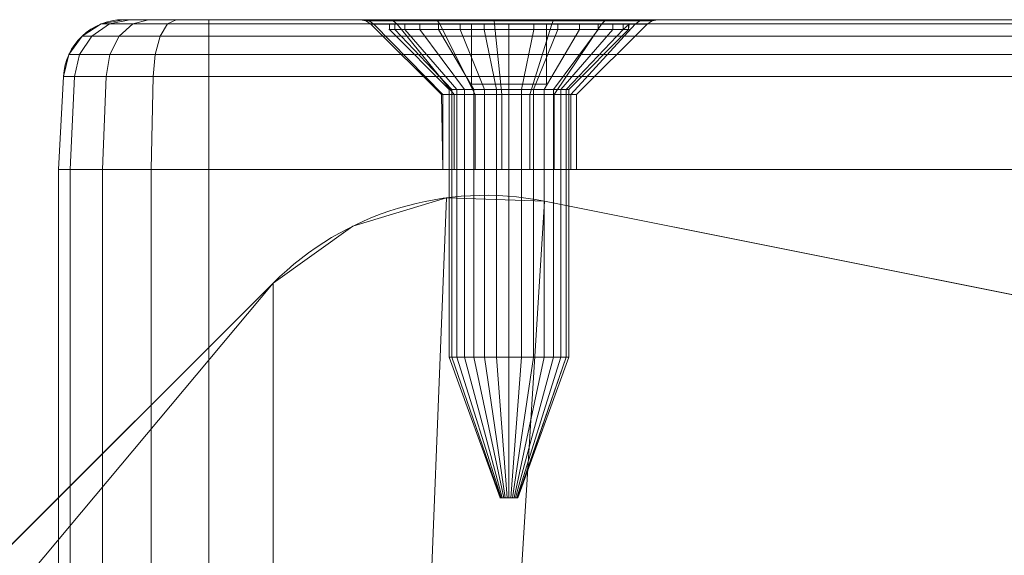
# Model space of a CAD drawing. Units: millimetres. Extents: x -266 to 119, y -628 to 1382.
# Drawn here: x -137 to -104, y 1365 to 1382 of the extents above; entities that cross this region are included whole.
import ezdxf

# ---------------------------------------------------------------- set-up
doc = ezdxf.new("R2010")
doc.units = ezdxf.units.MM
doc.layers.add('1', color=7, linetype='Continuous', true_color=0xffffff)

# ---------------------------------------------------------------- blocks, each defined once
blk = doc.blocks.new('UG_SURFACE_027')
at = {"layer": '1', "color": 40, "linetype": 'Continuous', "lineweight": 18}
for points in [[(-135.55, -622.565, 446.913), (-135.55, 1377.435, 446.913), (-135.931, 1377.435, 444.999), (-135.931, -622.565, 444.999)], [(-135.931, -622.565, 444.999), (-135.931, 1377.435, 444.999), (-135.931, 1377.435, 424.999), (-135.931, -622.565, 424.999)], [(-135.931, -622.565, 424.999), (-135.931, 1377.435, 424.999), (-135.55, 1377.435, 423.086), (-135.55, -622.565, 423.086)], [(-135.931, 1377.435, 424.999), (-130.931, 1377.435, 419.999), (-132.844, 1377.435, 420.38), (-134.466, 1377.435, 421.464)], [(-135.931, 1377.435, 444.999), (-135.55, 1377.435, 446.913), (-134.466, 1377.435, 448.535)], [(-134.466, 1377.435, 421.464), (-135.55, 1377.435, 423.086), (-135.931, 1377.435, 424.999)], [(-135.931, 1377.435, 424.999), (-135.931, 1377.435, 444.999), (-130.931, 1377.435, 449.999), (-130.931, 1377.435, 419.999)], [(-134.466, 1377.435, 448.535), (-132.844, 1377.435, 449.619), (-130.931, 1377.435, 449.999), (-135.931, 1377.435, 444.999)], [(-134.466, -622.565, 448.535), (-134.466, 1377.435, 448.535), (-135.55, 1377.435, 446.913), (-135.55, -622.565, 446.913)], [(-135.55, -622.565, 423.086), (-135.55, 1377.435, 423.086), (-134.466, 1377.435, 421.464), (-134.466, -622.565, 421.464)], [(-132.844, -622.565, 449.619), (-132.844, 1377.435, 449.619), (-134.466, 1377.435, 448.535), (-134.466, -622.565, 448.535)], [(-134.466, -622.565, 421.464), (-134.466, 1377.435, 421.464), (-132.844, 1377.435, 420.38), (-132.844, -622.565, 420.38)], [(-130.931, -622.565, 449.999), (-130.931, 1377.435, 449.999), (-132.844, 1377.435, 449.619), (-132.844, -622.565, 449.619)], [(-132.844, -622.565, 420.38), (-132.844, 1377.435, 420.38), (-130.931, 1377.435, 419.999), (-130.931, -622.565, 419.999)], [(-130.931, -622.565, 419.999), (-130.931, 1377.435, 419.999), (-80.931, 1377.435, 419.999), (-80.931, -622.565, 419.999)], [(-130.931, 1377.435, 449.999), (-80.931, 1377.435, 449.999), (-80.931, 1377.435, 419.999), (-130.931, 1377.435, 419.999)], [(-80.931, -622.565, 449.999), (-80.931, 1377.435, 449.999), (-130.931, 1377.435, 449.999), (-130.931, -622.565, 449.999)]]:
    blk.add_3dface(points, dxfattribs=at)
blk = doc.blocks.new('UG_SURFACE_039')
at = {"layer": '1', "color": 251, "linetype": 'Continuous', "lineweight": 18}
for points in [[(-128.784, 1231.219, 6), (-119.752, 1376.385, 6), (-123.012, 1376.495, 6)], [(-123.012, 1376.495, 6), (-126.133, 1375.55, 6), (-128.784, 1373.651, 6), (-128.784, 1231.219, 6)], [(-128.784, 1231.219), (-128.784, 1373.651), (-126.133, 1375.55), (-123.012, 1376.495)], [(-123.012, 1376.495), (-119.752, 1376.385), (-128.784, 1231.219)], [(-128.784, 1231.219, 6), (-8.039, 1354.043, 6), (-119.752, 1376.385, 6)], [(-119.752, 1376.385), (-8.039, 1354.043), (-128.784, 1231.219)], [(-126.133, 1375.55), (-126.133, 1375.55, 6), (-123.012, 1376.495, 6), (-123.012, 1376.495)], [(-123.012, 1376.495), (-123.012, 1376.495, 6), (-119.752, 1376.385, 6), (-119.752, 1376.385)], [(-8.039, 1354.043, 6), (-8.039, 1354.043), (-119.752, 1376.385), (-119.752, 1376.385, 6)], [(-128.784, 1373.651), (-128.784, 1373.651, 6), (-126.133, 1375.55, 6), (-126.133, 1375.55)], [(-128.784, 1231.219, 6), (-128.784, 1373.651, 6), (-150, 1348.293, 6), (-150, 1256.577, 6)], [(-128.784, 1373.651, 6), (-147.071, 1355.364, 6), (-149.239, 1352.12, 6), (-150, 1348.293, 6)], [(-128.784, 1373.651, 6), (-128.784, 1373.651), (-147.071, 1355.364), (-147.071, 1355.364, 6)], [(-147.071, 1355.364), (-128.784, 1373.651), (-128.784, 1231.219)]]:
    blk.add_3dface(points, dxfattribs=at)
blk = doc.blocks.new('UG_SURFACE_058')
at = {"layer": '1', "color": 1, "linetype": 'Continuous', "lineweight": 18}
for points in [[(-134.827, 1381.886, 423.386), (-135.148, 1381.886, 424.999), (-134.512, 1382.293, 424.999), (-134.239, 1382.293, 423.629)], [(-134.512, 1382.293, 444.999), (-134.512, 1382.293, 424.999), (-135.148, 1381.886, 424.999), (-135.148, 1381.886, 444.999)], [(-135.148, 1381.886, 444.999), (-134.827, 1381.886, 446.613), (-134.239, 1382.293, 446.37), (-134.512, 1382.293, 444.999)], [(-133.913, 1381.886, 422.018), (-134.827, 1381.886, 423.386), (-134.239, 1382.293, 423.629), (-133.463, 1382.293, 422.467)], [(-134.827, 1381.886, 446.613), (-133.913, 1381.886, 447.981), (-133.463, 1382.293, 447.532), (-134.239, 1382.293, 446.37)], [(-134.239, 1382.293, 423.629), (-134.512, 1382.293, 424.999), (-133.771, 1382.435, 424.999), (-133.555, 1382.435, 423.913)], [(-133.771, 1382.435, 444.999), (-133.771, 1382.435, 424.999), (-134.512, 1382.293, 424.999), (-134.512, 1382.293, 444.999)], [(-134.512, 1382.293, 444.999), (-134.239, 1382.293, 446.37), (-133.555, 1382.435, 446.086), (-133.771, 1382.435, 444.999)], [(-133.463, 1382.293, 422.467), (-134.239, 1382.293, 423.629), (-133.555, 1382.435, 423.913), (-132.939, 1382.435, 422.991)], [(-134.239, 1382.293, 446.37), (-133.463, 1382.293, 447.532), (-132.939, 1382.435, 447.008), (-133.555, 1382.435, 446.086)], [(-132.545, 1381.886, 421.104), (-133.913, 1381.886, 422.018), (-133.463, 1382.293, 422.467), (-132.301, 1382.293, 421.691)], [(-133.913, 1381.886, 447.981), (-132.545, 1381.886, 448.895), (-132.301, 1382.293, 448.308), (-133.463, 1382.293, 447.532)], [(-133.771, 1382.435, 424.999), (-133.771, 1382.435, 444.999), (-125.78, 1382.435, 436.03), (-125.888, 1382.435, 434.999)], [(-125.888, 1382.435, 434.999), (-125.78, 1382.435, 433.969), (-133.771, 1382.435, 424.999)], [(-133.555, 1382.435, 423.913), (-133.771, 1382.435, 424.999), (-124.941, 1382.435, 432.086), (-123.409, 1382.435, 430.707)], [(-133.771, 1382.435, 444.999), (-124.941, 1382.435, 437.913), (-125.78, 1382.435, 436.03)], [(-124.941, 1382.435, 437.913), (-133.771, 1382.435, 444.999), (-133.555, 1382.435, 446.086), (-132.939, 1382.435, 447.008)], [(-125.78, 1382.435, 433.969), (-124.941, 1382.435, 432.086), (-133.771, 1382.435, 424.999)], [(-132.939, 1382.435, 422.991), (-133.555, 1382.435, 423.913), (-123.409, 1382.435, 430.707)], [(-132.301, 1382.293, 421.691), (-133.463, 1382.293, 422.467), (-132.939, 1382.435, 422.991), (-132.018, 1382.435, 422.376)], [(-133.463, 1382.293, 447.532), (-132.301, 1382.293, 448.308), (-132.018, 1382.435, 447.623), (-132.939, 1382.435, 447.008)], [(-123.409, 1382.435, 430.707), (-130.931, 1382.435, 422.159), (-132.018, 1382.435, 422.376), (-132.939, 1382.435, 422.991)], [(-124.941, 1382.435, 437.913), (-132.939, 1382.435, 447.008), (-132.018, 1382.435, 447.623)], [(-130.931, 1381.886, 420.783), (-132.545, 1381.886, 421.104), (-132.301, 1382.293, 421.691), (-130.931, 1382.293, 421.418)], [(-132.545, 1381.886, 448.895), (-130.931, 1381.886, 449.216), (-130.931, 1382.293, 448.581), (-132.301, 1382.293, 448.308)], [(-130.931, 1382.293, 421.418), (-132.301, 1382.293, 421.691), (-132.018, 1382.435, 422.376), (-130.931, 1382.435, 422.159)], [(-132.301, 1382.293, 448.308), (-130.931, 1382.293, 448.581), (-130.931, 1382.435, 447.84), (-132.018, 1382.435, 447.623)], [(-132.018, 1382.435, 447.623), (-130.931, 1382.435, 447.84), (-123.409, 1382.435, 439.292), (-124.941, 1382.435, 437.913)], [(-130.931, 1382.435, 447.84), (-93.409, 1382.435, 439.292), (-117.614, 1382.435, 438.683), (-119.399, 1382.435, 439.714)], [(-130.931, 1382.435, 447.84), (-80.931, 1382.435, 447.84), (-91.449, 1382.435, 439.929), (-93.409, 1382.435, 439.292)], [(-80.931, 1382.435, 422.159), (-130.931, 1382.435, 422.159), (-121.449, 1382.435, 430.07), (-119.399, 1382.435, 430.285)], [(-130.931, 1382.435, 447.84), (-121.449, 1382.435, 439.929), (-123.409, 1382.435, 439.292)], [(-119.399, 1382.435, 439.714), (-121.449, 1382.435, 439.929), (-130.931, 1382.435, 447.84)], [(-123.409, 1382.435, 430.707), (-121.449, 1382.435, 430.07), (-130.931, 1382.435, 422.159)], [(-130.931, 1382.435, 422.159), (-80.931, 1382.435, 422.159), (-80.931, 1382.293, 421.418), (-130.931, 1382.293, 421.418)], [(-130.931, 1382.293, 448.581), (-80.931, 1382.293, 448.581), (-80.931, 1382.435, 447.84), (-130.931, 1382.435, 447.84)], [(-130.931, 1382.293, 421.418), (-80.931, 1382.293, 421.418), (-80.931, 1381.886, 420.783), (-130.931, 1381.886, 420.783)], [(-130.931, 1381.886, 449.216), (-80.931, 1381.886, 449.216), (-80.931, 1382.293, 448.581), (-130.931, 1382.293, 448.581)], [(-125.78, 1382.435, 436.03), (-125.592, 1382.397, 435.99), (-125.697, 1382.397, 434.999), (-125.888, 1382.435, 434.999)], [(-125.888, 1382.435, 434.999), (-125.697, 1382.397, 434.999), (-125.592, 1382.397, 434.009), (-125.78, 1382.435, 433.969)], [(-124.941, 1382.435, 437.913), (-124.786, 1382.397, 437.801), (-125.592, 1382.397, 435.99), (-125.78, 1382.435, 436.03)], [(-125.78, 1382.435, 433.969), (-125.592, 1382.397, 434.009), (-124.786, 1382.397, 432.198), (-124.941, 1382.435, 432.086)], [(-125.592, 1382.397, 435.99), (-125.434, 1382.288, 435.957), (-125.534, 1382.288, 434.999), (-125.697, 1382.397, 434.999)], [(-125.697, 1382.397, 434.999), (-125.534, 1382.288, 434.999), (-125.434, 1382.288, 434.042), (-125.592, 1382.397, 434.009)], [(-124.786, 1382.397, 437.801), (-124.655, 1382.288, 437.705), (-125.434, 1382.288, 435.957), (-125.592, 1382.397, 435.99)], [(-125.592, 1382.397, 434.009), (-125.434, 1382.288, 434.042), (-124.655, 1382.288, 432.294), (-124.786, 1382.397, 432.198)], [(-125.534, 1382.288, 434.999), (-125.434, 1382.288, 435.957), (-123.132, 1379.935, 435.467), (-123.181, 1379.935, 434.999)], [(-123.181, 1379.935, 434.999), (-123.132, 1379.935, 434.532), (-125.434, 1382.288, 434.042), (-125.534, 1382.288, 434.999)], [(-122.751, 1379.935, 436.322), (-123.132, 1379.935, 435.467), (-125.434, 1382.288, 435.957), (-124.655, 1382.288, 437.705)], [(-123.132, 1379.935, 434.532), (-122.751, 1379.935, 433.677), (-124.655, 1382.288, 432.294), (-125.434, 1382.288, 434.042)], [(-123.409, 1382.435, 439.292), (-123.314, 1382.397, 439.127), (-124.786, 1382.397, 437.801), (-124.941, 1382.435, 437.913)], [(-124.941, 1382.435, 432.086), (-124.786, 1382.397, 432.198), (-123.314, 1382.397, 430.872), (-123.409, 1382.435, 430.707)], [(-123.314, 1382.397, 439.127), (-123.233, 1382.288, 438.986), (-124.655, 1382.288, 437.705), (-124.786, 1382.397, 437.801)], [(-124.786, 1382.397, 432.198), (-124.655, 1382.288, 432.294), (-123.233, 1382.288, 431.013), (-123.314, 1382.397, 430.872)], [(-122.056, 1379.935, 436.948), (-122.751, 1379.935, 436.322), (-124.655, 1382.288, 437.705), (-123.233, 1382.288, 438.986)], [(-122.751, 1379.935, 433.677), (-122.056, 1379.935, 433.051), (-123.233, 1382.288, 431.013), (-124.655, 1382.288, 432.294)], [(-121.449, 1382.435, 439.929), (-121.429, 1382.397, 439.739), (-123.314, 1382.397, 439.127), (-123.409, 1382.435, 439.292)], [(-123.409, 1382.435, 430.707), (-123.314, 1382.397, 430.872), (-121.429, 1382.397, 430.26), (-121.449, 1382.435, 430.07)], [(-121.429, 1382.397, 439.739), (-121.412, 1382.288, 439.578), (-123.233, 1382.288, 438.986), (-123.314, 1382.397, 439.127)], [(-123.314, 1382.397, 430.872), (-123.233, 1382.288, 431.013), (-121.412, 1382.288, 430.421), (-121.429, 1382.397, 430.26)], [(-121.166, 1379.935, 437.237), (-122.056, 1379.935, 436.948), (-123.233, 1382.288, 438.986), (-121.412, 1382.288, 439.578)], [(-122.056, 1379.935, 433.051), (-121.166, 1379.935, 432.762), (-121.412, 1382.288, 430.421), (-123.233, 1382.288, 431.013)], [(-119.399, 1382.435, 439.714), (-119.458, 1382.397, 439.532), (-121.429, 1382.397, 439.739), (-121.449, 1382.435, 439.929)], [(-121.449, 1382.435, 430.07), (-121.429, 1382.397, 430.26), (-119.458, 1382.397, 430.467), (-119.399, 1382.435, 430.285)], [(-119.458, 1382.397, 439.532), (-119.508, 1382.288, 439.378), (-121.412, 1382.288, 439.578), (-121.429, 1382.397, 439.739)], [(-121.429, 1382.397, 430.26), (-121.412, 1382.288, 430.421), (-119.508, 1382.288, 430.621), (-119.458, 1382.397, 430.467)], [(-120.236, 1379.935, 437.139), (-121.166, 1379.935, 437.237), (-121.412, 1382.288, 439.578), (-119.508, 1382.288, 439.378)], [(-121.166, 1379.935, 432.762), (-120.236, 1379.935, 432.86), (-119.508, 1382.288, 430.621), (-121.412, 1382.288, 430.421)], [(-119.425, 1379.935, 436.672), (-120.236, 1379.935, 437.139), (-119.508, 1382.288, 439.378), (-117.85, 1382.288, 438.421)], [(-120.236, 1379.935, 432.86), (-119.425, 1379.935, 433.327), (-117.85, 1382.288, 431.578), (-119.508, 1382.288, 430.621)], [(-117.742, 1382.397, 438.541), (-117.85, 1382.288, 438.421), (-119.508, 1382.288, 439.378), (-119.458, 1382.397, 439.532)], [(-119.458, 1382.397, 430.467), (-119.508, 1382.288, 430.621), (-117.85, 1382.288, 431.578), (-117.742, 1382.397, 431.458)], [(-117.614, 1382.435, 438.683), (-117.742, 1382.397, 438.541), (-119.458, 1382.397, 439.532), (-119.399, 1382.435, 439.714)], [(-119.399, 1382.435, 430.285), (-119.458, 1382.397, 430.467), (-117.742, 1382.397, 431.458), (-117.614, 1382.435, 431.316)], [(-118.875, 1379.935, 435.915), (-119.425, 1379.935, 436.672), (-117.85, 1382.288, 438.421), (-116.725, 1382.288, 436.872)], [(-119.425, 1379.935, 433.327), (-118.875, 1379.935, 434.084), (-116.725, 1382.288, 433.127), (-117.85, 1382.288, 431.578)], [(-119.399, 1382.435, 430.285), (-117.614, 1382.435, 431.316), (-80.931, 1382.435, 422.159)], [(-118.681, 1379.935, 434.999), (-118.875, 1379.935, 435.915), (-116.725, 1382.288, 436.872), (-116.327, 1382.288, 434.999)], [(-118.875, 1379.935, 434.084), (-118.681, 1379.935, 434.999), (-116.327, 1382.288, 434.999), (-116.725, 1382.288, 433.127)], [(-116.577, 1382.397, 436.938), (-116.725, 1382.288, 436.872), (-117.85, 1382.288, 438.421), (-117.742, 1382.397, 438.541)], [(-117.742, 1382.397, 431.458), (-117.85, 1382.288, 431.578), (-116.725, 1382.288, 433.127), (-116.577, 1382.397, 433.061)], [(-116.402, 1382.435, 437.016), (-116.577, 1382.397, 436.938), (-117.742, 1382.397, 438.541), (-117.614, 1382.435, 438.683)], [(-117.614, 1382.435, 431.316), (-117.742, 1382.397, 431.458), (-116.577, 1382.397, 433.061), (-116.402, 1382.435, 432.983)], [(-80.931, 1382.435, 422.159), (-117.614, 1382.435, 431.316), (-93.409, 1382.435, 430.707), (-91.449, 1382.435, 430.07)], [(-116.402, 1382.435, 437.016), (-117.614, 1382.435, 438.683), (-93.409, 1382.435, 439.292)], [(-117.614, 1382.435, 431.316), (-94.941, 1382.435, 432.086), (-93.409, 1382.435, 430.707)], [(-94.941, 1382.435, 432.086), (-117.614, 1382.435, 431.316), (-116.402, 1382.435, 432.983)], [(-116.165, 1382.397, 434.999), (-116.327, 1382.288, 434.999), (-116.725, 1382.288, 436.872), (-116.577, 1382.397, 436.938)], [(-116.577, 1382.397, 433.061), (-116.725, 1382.288, 433.127), (-116.327, 1382.288, 434.999), (-116.165, 1382.397, 434.999)], [(-115.974, 1382.435, 434.999), (-116.165, 1382.397, 434.999), (-116.577, 1382.397, 436.938), (-116.402, 1382.435, 437.016)], [(-116.402, 1382.435, 432.983), (-116.577, 1382.397, 433.061), (-116.165, 1382.397, 434.999), (-115.974, 1382.435, 434.999)], [(-116.402, 1382.435, 437.016), (-94.941, 1382.435, 437.913), (-95.78, 1382.435, 436.03)], [(-116.402, 1382.435, 437.016), (-93.409, 1382.435, 439.292), (-94.941, 1382.435, 437.913)], [(-95.78, 1382.435, 436.03), (-95.888, 1382.435, 434.999), (-115.974, 1382.435, 434.999), (-116.402, 1382.435, 437.016)], [(-116.402, 1382.435, 432.983), (-115.974, 1382.435, 434.999), (-95.888, 1382.435, 434.999), (-95.78, 1382.435, 433.969)], [(-95.78, 1382.435, 433.969), (-94.941, 1382.435, 432.086), (-116.402, 1382.435, 432.983)], [(-135.233, 1381.272, 423.218), (-135.587, 1381.272, 424.999), (-135.148, 1381.886, 424.999), (-134.827, 1381.886, 423.386)], [(-135.148, 1381.886, 444.999), (-135.148, 1381.886, 424.999), (-135.587, 1381.272, 424.999), (-135.587, 1381.272, 444.999)], [(-135.587, 1381.272, 444.999), (-135.233, 1381.272, 446.781), (-134.827, 1381.886, 446.613), (-135.148, 1381.886, 444.999)], [(-134.223, 1381.272, 421.707), (-135.233, 1381.272, 423.218), (-134.827, 1381.886, 423.386), (-133.913, 1381.886, 422.018)], [(-135.233, 1381.272, 446.781), (-134.223, 1381.272, 448.292), (-133.913, 1381.886, 447.981), (-134.827, 1381.886, 446.613)], [(-132.713, 1381.272, 420.698), (-134.223, 1381.272, 421.707), (-133.913, 1381.886, 422.018), (-132.545, 1381.886, 421.104)], [(-134.223, 1381.272, 448.292), (-132.713, 1381.272, 449.301), (-132.545, 1381.886, 448.895), (-133.913, 1381.886, 447.981)], [(-130.931, 1381.272, 420.343), (-132.713, 1381.272, 420.698), (-132.545, 1381.886, 421.104), (-130.931, 1381.886, 420.783)], [(-132.713, 1381.272, 449.301), (-130.931, 1381.272, 449.656), (-130.931, 1381.886, 449.216), (-132.545, 1381.886, 448.895)], [(-130.931, 1381.886, 420.783), (-80.931, 1381.886, 420.783), (-80.931, 1381.272, 420.343), (-130.931, 1381.272, 420.343)], [(-130.931, 1381.272, 449.656), (-80.931, 1381.272, 449.656), (-80.931, 1381.886, 449.216), (-130.931, 1381.886, 449.216)], [(-135.4, 1380.54, 423.148), (-135.768, 1380.54, 424.999), (-135.587, 1381.272, 424.999), (-135.233, 1381.272, 423.218)], [(-135.587, 1381.272, 444.999), (-135.587, 1381.272, 424.999), (-135.768, 1380.54, 424.999), (-135.768, 1380.54, 444.999)], [(-135.768, 1380.54, 444.999), (-135.4, 1380.54, 446.851), (-135.233, 1381.272, 446.781), (-135.587, 1381.272, 444.999)], [(-134.351, 1380.54, 421.579), (-135.4, 1380.54, 423.148), (-135.233, 1381.272, 423.218), (-134.223, 1381.272, 421.707)], [(-135.4, 1380.54, 446.851), (-134.351, 1380.54, 448.42), (-134.223, 1381.272, 448.292), (-135.233, 1381.272, 446.781)], [(-132.782, 1380.54, 420.53), (-134.351, 1380.54, 421.579), (-134.223, 1381.272, 421.707), (-132.713, 1381.272, 420.698)], [(-134.351, 1380.54, 448.42), (-132.782, 1380.54, 449.469), (-132.713, 1381.272, 449.301), (-134.223, 1381.272, 448.292)], [(-130.931, 1380.54, 420.162), (-132.782, 1380.54, 420.53), (-132.713, 1381.272, 420.698), (-130.931, 1381.272, 420.343)], [(-132.782, 1380.54, 449.469), (-130.931, 1380.54, 449.837), (-130.931, 1381.272, 449.656), (-132.713, 1381.272, 449.301)], [(-130.931, 1381.272, 420.343), (-80.931, 1381.272, 420.343), (-80.931, 1380.54, 420.162), (-130.931, 1380.54, 420.162)], [(-130.931, 1380.54, 449.837), (-80.931, 1380.54, 449.837), (-80.931, 1381.272, 449.656), (-130.931, 1381.272, 449.656)], [(-135.55, 1377.435, 423.086), (-135.931, 1377.435, 424.999), (-135.768, 1380.54, 424.999), (-135.4, 1380.54, 423.148)], [(-135.931, 1377.435, 424.999), (-135.931, 1377.435, 444.999), (-135.768, 1380.54, 444.999), (-135.768, 1380.54, 424.999)], [(-135.931, 1377.435, 444.999), (-135.55, 1377.435, 446.913), (-135.4, 1380.54, 446.851), (-135.768, 1380.54, 444.999)], [(-134.466, 1377.435, 421.464), (-135.55, 1377.435, 423.086), (-135.4, 1380.54, 423.148), (-134.351, 1380.54, 421.579)], [(-135.55, 1377.435, 446.913), (-134.466, 1377.435, 448.535), (-134.351, 1380.54, 448.42), (-135.4, 1380.54, 446.851)], [(-132.844, 1377.435, 420.38), (-134.466, 1377.435, 421.464), (-134.351, 1380.54, 421.579), (-132.782, 1380.54, 420.53)], [(-134.466, 1377.435, 448.535), (-132.844, 1377.435, 449.619), (-132.782, 1380.54, 449.469), (-134.351, 1380.54, 448.42)], [(-130.931, 1377.435, 419.999), (-132.844, 1377.435, 420.38), (-132.782, 1380.54, 420.53), (-130.931, 1380.54, 420.162)], [(-132.844, 1377.435, 449.619), (-130.931, 1377.435, 449.999), (-130.931, 1380.54, 449.837), (-132.782, 1380.54, 449.469)], [(-130.931, 1380.54, 420.162), (-80.931, 1380.54, 420.162), (-80.931, 1377.435, 419.999), (-130.931, 1377.435, 419.999)], [(-130.931, 1377.435, 449.999), (-80.931, 1377.435, 449.999), (-80.931, 1380.54, 449.837), (-130.931, 1380.54, 449.837)], [(-123.132, 1377.435, 434.532), (-123.132, 1379.935, 434.532), (-123.181, 1379.935, 434.999)], [(-123.181, 1379.935, 434.999), (-123.132, 1377.435, 435.467), (-123.132, 1377.435, 434.532)], [(-123.181, 1379.935, 434.999), (-123.132, 1379.935, 435.467), (-123.132, 1377.435, 435.467)], [(-123.132, 1379.935, 434.532), (-123.132, 1377.435, 434.532), (-122.751, 1377.435, 433.677), (-122.751, 1379.935, 433.677)], [(-122.751, 1379.935, 436.322), (-122.751, 1377.435, 436.322), (-123.132, 1377.435, 435.467), (-123.132, 1379.935, 435.467)], [(-122.751, 1379.935, 433.677), (-122.751, 1377.435, 433.677), (-122.056, 1377.435, 433.051), (-122.056, 1379.935, 433.051)], [(-122.056, 1379.935, 436.948), (-122.056, 1377.435, 436.948), (-122.751, 1377.435, 436.322), (-122.751, 1379.935, 436.322)], [(-122.056, 1379.935, 433.051), (-122.056, 1377.435, 433.051), (-121.166, 1377.435, 432.762), (-121.166, 1379.935, 432.762)], [(-121.166, 1379.935, 437.237), (-121.166, 1377.435, 437.237), (-122.056, 1377.435, 436.948), (-122.056, 1379.935, 436.948)], [(-121.166, 1379.935, 432.762), (-121.166, 1377.435, 432.762), (-120.236, 1377.435, 432.86), (-120.236, 1379.935, 432.86)], [(-120.236, 1379.935, 437.139), (-120.236, 1377.435, 437.139), (-121.166, 1377.435, 437.237), (-121.166, 1379.935, 437.237)], [(-120.236, 1379.935, 432.86), (-120.236, 1377.435, 432.86), (-119.425, 1377.435, 433.327), (-119.425, 1379.935, 433.327)], [(-119.425, 1379.935, 436.672), (-119.425, 1377.435, 436.672), (-120.236, 1377.435, 437.139), (-120.236, 1379.935, 437.139)], [(-119.425, 1379.935, 433.327), (-119.425, 1377.435, 433.327), (-118.875, 1377.435, 434.084), (-118.875, 1379.935, 434.084)], [(-118.875, 1379.935, 435.915), (-118.875, 1377.435, 435.915), (-119.425, 1377.435, 436.672), (-119.425, 1379.935, 436.672)], [(-118.875, 1379.935, 434.084), (-118.875, 1377.435, 434.084), (-118.681, 1377.435, 434.999), (-118.681, 1379.935, 434.999)], [(-118.681, 1379.935, 434.999), (-118.681, 1377.435, 434.999), (-118.875, 1377.435, 435.915), (-118.875, 1379.935, 435.915)], [(-135.931, 1377.435, 424.999), (-122.751, 1377.435, 433.677), (-123.132, 1377.435, 434.532)], [(-122.751, 1377.435, 433.677), (-135.931, 1377.435, 424.999), (-135.55, 1377.435, 423.086), (-134.466, 1377.435, 421.464)], [(-135.55, 1377.435, 446.913), (-135.931, 1377.435, 444.999), (-122.751, 1377.435, 436.322), (-122.056, 1377.435, 436.948)], [(-135.931, 1377.435, 444.999), (-123.132, 1377.435, 435.467), (-122.751, 1377.435, 436.322)], [(-123.132, 1377.435, 434.532), (-123.132, 1377.435, 435.467), (-135.931, 1377.435, 444.999), (-135.931, 1377.435, 424.999)], [(-134.466, 1377.435, 448.535), (-135.55, 1377.435, 446.913), (-122.056, 1377.435, 436.948)], [(-122.056, 1377.435, 436.948), (-130.931, 1377.435, 449.999), (-132.844, 1377.435, 449.619), (-134.466, 1377.435, 448.535)], [(-122.751, 1377.435, 433.677), (-134.466, 1377.435, 421.464), (-132.844, 1377.435, 420.38)], [(-132.844, 1377.435, 420.38), (-130.931, 1377.435, 419.999), (-122.056, 1377.435, 433.051), (-122.751, 1377.435, 433.677)], [(-120.236, 1377.435, 432.86), (-130.931, 1377.435, 419.999), (-92.056, 1377.435, 436.948)], [(-130.931, 1377.435, 419.999), (-92.056, 1377.435, 433.051), (-92.751, 1377.435, 433.677)], [(-130.931, 1377.435, 449.999), (-122.056, 1377.435, 436.948), (-121.166, 1377.435, 437.237)], [(-130.931, 1377.435, 419.999), (-92.751, 1377.435, 436.322), (-92.056, 1377.435, 436.948)], [(-130.931, 1377.435, 419.999), (-93.132, 1377.435, 434.532), (-93.132, 1377.435, 435.467)], [(-130.931, 1377.435, 419.999), (-80.931, 1377.435, 419.999), (-91.166, 1377.435, 432.762), (-92.056, 1377.435, 433.051)], [(-120.236, 1377.435, 432.86), (-121.166, 1377.435, 432.762), (-130.931, 1377.435, 419.999)], [(-92.751, 1377.435, 433.677), (-93.132, 1377.435, 434.532), (-130.931, 1377.435, 419.999)], [(-130.931, 1377.435, 419.999), (-121.166, 1377.435, 432.762), (-122.056, 1377.435, 433.051)], [(-93.132, 1377.435, 435.467), (-92.751, 1377.435, 436.322), (-130.931, 1377.435, 419.999)], [(-121.166, 1377.435, 437.237), (-120.236, 1377.435, 437.139), (-80.931, 1377.435, 449.999), (-130.931, 1377.435, 449.999)], [(-92.056, 1377.435, 436.948), (-91.166, 1377.435, 437.237), (-75.931, 1377.435, 444.999), (-120.236, 1377.435, 432.86)], [(-80.931, 1377.435, 449.999), (-120.236, 1377.435, 437.139), (-119.425, 1377.435, 436.672)], [(-119.425, 1377.435, 433.327), (-120.236, 1377.435, 432.86), (-75.931, 1377.435, 444.999)], [(-75.931, 1377.435, 444.999), (-118.875, 1377.435, 434.084), (-119.425, 1377.435, 433.327)], [(-119.425, 1377.435, 436.672), (-118.875, 1377.435, 435.915), (-80.931, 1377.435, 449.999)], [(-75.931, 1377.435, 444.999), (-118.681, 1377.435, 434.999), (-118.875, 1377.435, 434.084)], [(-79.017, 1377.435, 449.619), (-80.931, 1377.435, 449.999), (-118.875, 1377.435, 435.915), (-118.681, 1377.435, 434.999)], [(-118.681, 1377.435, 434.999), (-75.931, 1377.435, 444.999), (-76.311, 1377.435, 446.913), (-77.395, 1377.435, 448.535)], [(-77.395, 1377.435, 448.535), (-79.017, 1377.435, 449.619), (-118.681, 1377.435, 434.999)]]:
    blk.add_3dface(points, dxfattribs=at)
blk = doc.blocks.new('UG_SURFACE_060')
at = {"layer": '1', "color": 7, "linetype": 'Continuous', "lineweight": 18}
for points in [[(-124.909, 1382.288, 434.581), (-124.909, 1382.107, 434.581), (-124.735, 1382.107, 436.236), (-124.735, 1382.288, 436.236)], [(-124.395, 1382.288, 432.999), (-124.395, 1382.107, 432.999), (-124.909, 1382.107, 434.581), (-124.909, 1382.288, 434.581)], [(-122.181, 1382.288, 436.249), (-122.181, 1382.288, 433.749), (-124.909, 1382.288, 434.581), (-124.735, 1382.288, 436.236)], [(-122.181, 1382.288, 433.749), (-123.282, 1382.288, 431.763), (-124.395, 1382.288, 432.999), (-124.909, 1382.288, 434.581)], [(-124.735, 1382.288, 436.236), (-124.735, 1382.107, 436.236), (-123.903, 1382.107, 437.676), (-123.903, 1382.288, 437.676)], [(-124.735, 1382.288, 436.236), (-123.903, 1382.288, 437.676), (-122.181, 1382.288, 436.249)], [(-123.282, 1382.288, 431.763), (-123.282, 1382.107, 431.763), (-124.395, 1382.107, 432.999), (-124.395, 1382.288, 432.999)], [(-123.903, 1382.288, 437.676), (-123.903, 1382.107, 437.676), (-122.558, 1382.107, 438.654), (-122.558, 1382.288, 438.654)], [(-122.181, 1382.288, 436.249), (-123.903, 1382.288, 437.676), (-122.558, 1382.288, 438.654)], [(-121.762, 1382.288, 431.087), (-121.762, 1382.107, 431.087), (-123.282, 1382.107, 431.763), (-123.282, 1382.288, 431.763)], [(-121.762, 1382.288, 431.087), (-123.282, 1382.288, 431.763), (-122.181, 1382.288, 433.749)], [(-122.558, 1382.288, 438.654), (-122.558, 1382.107, 438.654), (-120.931, 1382.107, 439), (-120.931, 1382.288, 439)], [(-122.558, 1382.288, 438.654), (-120.931, 1382.288, 439), (-119.681, 1382.288, 436.249), (-122.181, 1382.288, 436.249)], [(-120.099, 1382.288, 431.087), (-121.762, 1382.288, 431.087), (-122.181, 1382.288, 433.749), (-119.681, 1382.288, 433.749)], [(-122.181, 1382.288, 433.749), (-122.181, 1380.288, 433.749), (-119.681, 1380.288, 433.749), (-119.681, 1382.288, 433.749)], [(-122.181, 1382.288, 436.249), (-122.181, 1380.288, 436.249), (-122.181, 1380.288, 433.749), (-122.181, 1382.288, 433.749)], [(-119.681, 1382.288, 436.249), (-119.681, 1380.288, 436.249), (-122.181, 1380.288, 436.249), (-122.181, 1382.288, 436.249)], [(-120.099, 1382.288, 431.087), (-120.099, 1382.107, 431.087), (-121.762, 1382.107, 431.087), (-121.762, 1382.288, 431.087)], [(-120.931, 1382.288, 439), (-120.931, 1382.107, 439), (-119.304, 1382.107, 438.654), (-119.304, 1382.288, 438.654)], [(-120.931, 1382.288, 439), (-119.304, 1382.288, 438.654), (-117.958, 1382.288, 437.676), (-119.681, 1382.288, 436.249)], [(-118.58, 1382.288, 431.763), (-118.58, 1382.107, 431.763), (-120.099, 1382.107, 431.087), (-120.099, 1382.288, 431.087)], [(-119.681, 1382.288, 433.749), (-118.58, 1382.288, 431.763), (-120.099, 1382.288, 431.087)], [(-119.681, 1382.288, 433.749), (-116.931, 1382.288, 434.999), (-116.953, 1382.288, 434.581)], [(-119.681, 1382.288, 436.249), (-117.958, 1382.288, 437.676), (-117.127, 1382.288, 436.236)], [(-117.127, 1382.288, 436.236), (-116.931, 1382.288, 434.999), (-119.681, 1382.288, 433.749), (-119.681, 1382.288, 436.249)], [(-116.953, 1382.288, 434.581), (-117.467, 1382.288, 432.999), (-118.58, 1382.288, 431.763), (-119.681, 1382.288, 433.749)], [(-119.681, 1382.288, 433.749), (-119.681, 1380.288, 433.749), (-119.681, 1380.288, 436.249), (-119.681, 1382.288, 436.249)], [(-119.304, 1382.288, 438.654), (-119.304, 1382.107, 438.654), (-117.958, 1382.107, 437.676), (-117.958, 1382.288, 437.676)], [(-117.467, 1382.288, 432.999), (-117.467, 1382.107, 432.999), (-118.58, 1382.107, 431.763), (-118.58, 1382.288, 431.763)], [(-117.958, 1382.288, 437.676), (-117.958, 1382.107, 437.676), (-117.127, 1382.107, 436.236), (-117.127, 1382.288, 436.236)], [(-116.953, 1382.288, 434.581), (-116.953, 1382.107, 434.581), (-117.467, 1382.107, 432.999), (-117.467, 1382.288, 432.999)], [(-117.127, 1382.107, 436.236), (-116.953, 1382.107, 434.581), (-116.931, 1382.288, 434.999)], [(-116.931, 1382.288, 434.999), (-117.127, 1382.288, 436.236), (-117.127, 1382.107, 436.236)], [(-116.953, 1382.107, 434.581), (-116.953, 1382.288, 434.581), (-116.931, 1382.288, 434.999)], [(-124.735, 1382.107, 436.236), (-124.909, 1382.107, 434.581), (-122.92, 1380.107, 434.79), (-122.833, 1380.107, 435.618)], [(-124.909, 1382.107, 434.581), (-124.395, 1382.107, 432.999), (-122.663, 1380.107, 433.999), (-122.92, 1380.107, 434.79)], [(-123.903, 1382.107, 437.676), (-124.735, 1382.107, 436.236), (-122.833, 1380.107, 435.618), (-122.417, 1380.107, 436.338)], [(-124.395, 1382.107, 432.999), (-123.282, 1382.107, 431.763), (-122.106, 1380.107, 433.381), (-122.663, 1380.107, 433.999)], [(-122.558, 1382.107, 438.654), (-123.903, 1382.107, 437.676), (-122.417, 1380.107, 436.338), (-121.744, 1380.107, 436.827)], [(-123.282, 1382.107, 431.763), (-121.762, 1382.107, 431.087), (-121.347, 1380.107, 433.043), (-122.106, 1380.107, 433.381)], [(-120.931, 1382.107, 439), (-122.558, 1382.107, 438.654), (-121.744, 1380.107, 436.827), (-120.931, 1380.107, 436.999)], [(-121.762, 1382.107, 431.087), (-120.099, 1382.107, 431.087), (-120.515, 1380.107, 433.043), (-121.347, 1380.107, 433.043)], [(-119.304, 1382.107, 438.654), (-120.931, 1382.107, 439), (-120.931, 1380.107, 436.999), (-120.117, 1380.107, 436.827)], [(-120.099, 1382.107, 431.087), (-118.58, 1382.107, 431.763), (-119.755, 1380.107, 433.381), (-120.515, 1380.107, 433.043)], [(-117.958, 1382.107, 437.676), (-119.304, 1382.107, 438.654), (-120.117, 1380.107, 436.827), (-119.445, 1380.107, 436.338)], [(-118.58, 1382.107, 431.763), (-117.467, 1382.107, 432.999), (-119.199, 1380.107, 433.999), (-119.755, 1380.107, 433.381)], [(-117.127, 1382.107, 436.236), (-117.958, 1382.107, 437.676), (-119.445, 1380.107, 436.338), (-119.029, 1380.107, 435.618)], [(-117.467, 1382.107, 432.999), (-116.953, 1382.107, 434.581), (-118.942, 1380.107, 434.79), (-119.199, 1380.107, 433.999)], [(-116.953, 1382.107, 434.581), (-117.127, 1382.107, 436.236), (-119.029, 1380.107, 435.618), (-118.942, 1380.107, 434.79)], [(-122.181, 1380.288, 433.749), (-122.181, 1380.288, 436.249), (-119.681, 1380.288, 436.249), (-119.681, 1380.288, 433.749)], [(-122.92, 1380.107, 434.79), (-122.92, 1371.188, 434.79), (-122.833, 1371.188, 435.618), (-122.833, 1380.107, 435.618)], [(-122.663, 1380.107, 433.999), (-122.663, 1371.188, 433.999), (-122.92, 1371.188, 434.79), (-122.92, 1380.107, 434.79)], [(-122.833, 1380.107, 435.618), (-122.833, 1371.188, 435.618), (-122.417, 1371.188, 436.338), (-122.417, 1380.107, 436.338)], [(-122.106, 1380.107, 433.381), (-122.106, 1371.188, 433.381), (-122.663, 1371.188, 433.999), (-122.663, 1380.107, 433.999)], [(-122.417, 1380.107, 436.338), (-122.417, 1371.188, 436.338), (-121.744, 1371.188, 436.827), (-121.744, 1380.107, 436.827)], [(-121.347, 1380.107, 433.043), (-121.347, 1371.188, 433.043), (-122.106, 1371.188, 433.381), (-122.106, 1380.107, 433.381)], [(-121.744, 1380.107, 436.827), (-121.744, 1371.188, 436.827), (-120.931, 1371.188, 436.999), (-120.931, 1380.107, 436.999)], [(-120.515, 1380.107, 433.043), (-120.515, 1371.188, 433.043), (-121.347, 1371.188, 433.043), (-121.347, 1380.107, 433.043)], [(-120.931, 1380.107, 436.999), (-120.931, 1371.188, 436.999), (-120.117, 1371.188, 436.827), (-120.117, 1380.107, 436.827)], [(-119.755, 1380.107, 433.381), (-119.755, 1371.188, 433.381), (-120.515, 1371.188, 433.043), (-120.515, 1380.107, 433.043)], [(-120.117, 1380.107, 436.827), (-120.117, 1371.188, 436.827), (-119.445, 1371.188, 436.338), (-119.445, 1380.107, 436.338)], [(-119.199, 1380.107, 433.999), (-119.199, 1371.188, 433.999), (-119.755, 1371.188, 433.381), (-119.755, 1380.107, 433.381)], [(-119.445, 1380.107, 436.338), (-119.445, 1371.188, 436.338), (-119.029, 1371.188, 435.618), (-119.029, 1380.107, 435.618)], [(-118.942, 1380.107, 434.79), (-118.942, 1371.188, 434.79), (-119.199, 1371.188, 433.999), (-119.199, 1380.107, 433.999)], [(-119.029, 1380.107, 435.618), (-119.029, 1371.188, 435.618), (-118.942, 1371.188, 434.79), (-118.942, 1380.107, 434.79)], [(-122.833, 1371.188, 435.618), (-122.92, 1371.188, 434.79), (-121.229, 1366.488, 434.968), (-121.216, 1366.488, 435.092)], [(-122.92, 1371.188, 434.79), (-122.663, 1371.188, 433.999), (-121.191, 1366.488, 434.85), (-121.229, 1366.488, 434.968)], [(-122.417, 1371.188, 436.338), (-122.833, 1371.188, 435.618), (-121.216, 1366.488, 435.092), (-121.154, 1366.488, 435.2)], [(-122.663, 1371.188, 433.999), (-122.106, 1371.188, 433.381), (-121.107, 1366.488, 434.757), (-121.191, 1366.488, 434.85)], [(-121.744, 1371.188, 436.827), (-122.417, 1371.188, 436.338), (-121.154, 1366.488, 435.2), (-121.053, 1366.488, 435.274)], [(-122.106, 1371.188, 433.381), (-121.347, 1371.188, 433.043), (-120.993, 1366.488, 434.706), (-121.107, 1366.488, 434.757)], [(-120.931, 1371.188, 436.999), (-121.744, 1371.188, 436.827), (-121.053, 1366.488, 435.274), (-120.931, 1366.488, 435.299)], [(-121.347, 1371.188, 433.043), (-120.515, 1371.188, 433.043), (-120.868, 1366.488, 434.706), (-120.993, 1366.488, 434.706)], [(-120.117, 1371.188, 436.827), (-120.931, 1371.188, 436.999), (-120.931, 1366.488, 435.299), (-120.809, 1366.488, 435.274)], [(-120.515, 1371.188, 433.043), (-119.755, 1371.188, 433.381), (-120.754, 1366.488, 434.757), (-120.868, 1366.488, 434.706)], [(-119.445, 1371.188, 436.338), (-120.117, 1371.188, 436.827), (-120.809, 1366.488, 435.274), (-120.708, 1366.488, 435.2)], [(-119.755, 1371.188, 433.381), (-119.199, 1371.188, 433.999), (-120.671, 1366.488, 434.85), (-120.754, 1366.488, 434.757)], [(-119.029, 1371.188, 435.618), (-119.445, 1371.188, 436.338), (-120.708, 1366.488, 435.2), (-120.646, 1366.488, 435.092)], [(-119.199, 1371.188, 433.999), (-118.942, 1371.188, 434.79), (-120.632, 1366.488, 434.968), (-120.671, 1366.488, 434.85)], [(-119.029, 1371.188, 435.618), (-120.646, 1366.488, 435.092), (-120.631, 1366.488, 434.999)], [(-120.631, 1366.488, 434.999), (-120.632, 1366.488, 434.968), (-118.942, 1371.188, 434.79)], [(-120.631, 1366.488, 434.999), (-118.942, 1371.188, 434.79), (-119.029, 1371.188, 435.618)], [(-121.216, 1366.488, 435.092), (-121.229, 1366.488, 434.968), (-121.191, 1366.488, 434.85), (-120.931, 1366.488, 434.999)], [(-121.053, 1366.488, 435.274), (-121.154, 1366.488, 435.2), (-121.216, 1366.488, 435.092), (-120.931, 1366.488, 434.999)], [(-121.191, 1366.488, 434.85), (-121.107, 1366.488, 434.757), (-120.993, 1366.488, 434.706), (-120.931, 1366.488, 434.999)], [(-120.809, 1366.488, 435.274), (-120.931, 1366.488, 435.299), (-121.053, 1366.488, 435.274), (-120.931, 1366.488, 434.999)], [(-120.993, 1366.488, 434.706), (-120.868, 1366.488, 434.706), (-120.754, 1366.488, 434.757), (-120.931, 1366.488, 434.999)], [(-120.931, 1366.488, 434.999), (-120.646, 1366.488, 435.092), (-120.708, 1366.488, 435.2), (-120.809, 1366.488, 435.274)], [(-120.754, 1366.488, 434.757), (-120.671, 1366.488, 434.85), (-120.632, 1366.488, 434.968), (-120.931, 1366.488, 434.999)], [(-120.632, 1366.488, 434.968), (-120.631, 1366.488, 434.999), (-120.646, 1366.488, 435.092), (-120.931, 1366.488, 434.999)]]:
    blk.add_3dface(points, dxfattribs=at)

msp = doc.modelspace()

# ---------------------------------------------------------------- linework, layer by layer
at = {"layer": '1', "color": 1, "linetype": 'Continuous', "lineweight": 18}
for p, q in [((-133.771, 1382.435, 424.999), (-133.771, 1382.435, 444.999)), ((-130.931, 1382.435, 447.84), (-80.931, 1382.435, 447.84)), ((-80.931, 1382.435, 422.159), (-130.931, 1382.435, 422.159)), ((-135.931, 1377.435, 444.999), (-135.768, 1380.54, 444.999)), ((-135.931, 1377.435, 424.999), (-135.768, 1380.54, 424.999)), ((-135.768, 1380.54, 444.999), (-135.768, 1380.54, 424.999)), ((-130.931, 1380.54, 420.162), (-80.931, 1380.54, 420.162)), ((-80.931, 1380.54, 449.837), (-130.931, 1380.54, 449.837)), ((-130.931, 1377.435, 449.999), (-130.931, 1380.54, 449.837)), ((-130.931, 1377.435, 419.999), (-130.931, 1380.54, 420.162)), ((-135.931, 1377.435, 444.999), (-135.931, 1377.435, 424.999)), ((-80.931, 1377.435, 449.999), (-130.931, 1377.435, 449.999)), ((-130.931, 1377.435, 419.999), (-80.931, 1377.435, 419.999))]:
    msp.add_line(p, q, dxfattribs=at)
at = {"layer": '1', "color": 7, "linetype": 'Continuous', "lineweight": 18}
for p, q in [((-122.181, 1380.288, 436.249), (-122.181, 1382.288, 436.249)), ((-119.681, 1382.288, 436.249), (-122.181, 1382.288, 436.249)), ((-122.181, 1382.288, 433.749), (-119.681, 1382.288, 433.749)), ((-122.181, 1380.288, 433.749), (-122.181, 1382.288, 433.749)), ((-122.181, 1382.288, 436.249), (-122.181, 1382.288, 433.749)), ((-119.681, 1380.288, 436.249), (-119.681, 1382.288, 436.249)), ((-119.681, 1380.288, 433.749), (-119.681, 1382.288, 433.749)), ((-119.681, 1382.288, 433.749), (-119.681, 1382.288, 436.249)), ((-119.681, 1380.288, 433.749), (-122.181, 1380.288, 433.749)), ((-122.181, 1380.288, 436.249), (-119.681, 1380.288, 436.249)), ((-122.181, 1380.288, 433.749), (-122.181, 1380.288, 436.249)), ((-119.681, 1380.288, 436.249), (-119.681, 1380.288, 433.749))]:
    msp.add_line(p, q, dxfattribs=at)
at = {"layer": '1', "color": 40, "linetype": 'Continuous', "lineweight": 18}
for p, q in [((-135.931, 1377.435, 444.999), (-135.931, -622.565, 444.999)), ((-135.931, 1377.435, 424.999), (-135.931, -622.565, 424.999)), ((-135.931, 1377.435, 444.999), (-135.931, 1377.435, 424.999)), ((-130.931, 1377.435, 419.999), (-80.931, 1377.435, 419.999)), ((-130.931, 1377.435, 449.999), (-130.931, -622.565, 449.999)), ((-130.931, 1377.435, 419.999), (-130.931, -622.565, 419.999)), ((-80.931, 1377.435, 449.999), (-130.931, 1377.435, 449.999))]:
    msp.add_line(p, q, dxfattribs=at)
at = {"layer": '1', "color": 251, "linetype": 'Continuous', "lineweight": 18}
for p, q in [((-119.752, 1376.385), (-119.752, 1376.385, 6)), ((-8.039, 1354.043, 6), (-119.752, 1376.385, 6)), ((-119.752, 1376.385), (-8.039, 1354.043)), ((-119.752, 1376.385), (-8.039, 1354.043)), ((-128.784, 1373.651, 6), (-147.071, 1355.364, 6)), ((-147.071, 1355.364), (-128.784, 1373.651)), ((-128.784, 1373.651, 6), (-128.784, 1373.651))]:
    msp.add_line(p, q, dxfattribs=at)
at = {"layer": '1', "color": 1, "linetype": 'Continuous', "lineweight": 18, "extrusion": (0, -1, -4.25647e-16)}
msp.add_circle((-120.931, 434.999, -1382.435), 4.957, dxfattribs=at)
at = {"layer": '1', "color": 1, "linetype": 'Continuous', "lineweight": 18, "extrusion": (0, 1, 0)}
for centre, radius in [((120.931, 434.999, 1382.288), 4.604), ((120.931, 434.999, 1382.288), 4.604), ((120.931, 434.999, 1379.935), 2.25), ((120.931, 434.999, 1377.435), 2.25)]:
    msp.add_circle(centre, radius, dxfattribs=at)
at = {"layer": '1', "color": 7, "linetype": 'Continuous', "lineweight": 18, "extrusion": (0, 1, 0)}
for centre, radius in [((120.931, 434.999, 1382.288), 4), ((120.931, 434.999, 1380.107), 2), ((120.931, 434.999, 1371.188), 2)]:
    msp.add_circle(centre, radius, dxfattribs=at)
at = {"layer": '1', "color": 7, "linetype": 'Continuous', "lineweight": 18, "extrusion": (0, -1, 0)}
for centre, radius in [((-120.931, 434.999, -1382.107), 4), ((-120.931, 434.999, -1366.488), 0.3)]:
    msp.add_circle(centre, radius, dxfattribs=at)
at = {"layer": '1', "color": 1, "linetype": 'Continuous', "lineweight": 18}
for centre in [(-133.771, 1380.435, 424.999), (-133.771, 1380.435, 444.999)]:
    msp.add_arc(centre, 2, 90, 177, dxfattribs=at)
at = {"layer": '1', "color": 1, "linetype": 'Continuous', "lineweight": 18, "extrusion": (0, 1, 0)}
for centre, start, end in [((130.931, 444.999, 1382.435), 0, 90), ((130.931, 424.999, 1382.435), 270, 0)]:
    msp.add_arc(centre, 2.84, start, end, dxfattribs=at)
at = {"layer": '1', "color": 1, "linetype": 'Continuous', "lineweight": 18, "extrusion": (-1, -1.95642e-29, 2.77556e-14)}
for centre, start, end in [((-1380.435, 422.159, 130.931), 180, 267), ((-1380.435, 447.84, 130.931), 93, 180)]:
    msp.add_arc(centre, 2, start, end, dxfattribs=at)
at = {"layer": '1', "color": 1, "linetype": 'Continuous', "lineweight": 18, "extrusion": (0, -1, -4.25647e-16)}
for centre, radius, start, end in [((-130.931, 444.999, -1380.54), 4.837, 90, 180), ((-130.931, 424.999, -1380.54), 4.837, 180, 270), ((-130.931, 444.999, -1377.435), 5, 90, 180), ((-130.931, 424.999, -1377.435), 5, 180, 270)]:
    msp.add_arc(centre, radius, start, end, dxfattribs=at)
at = {"layer": '1', "color": 40, "linetype": 'Continuous', "lineweight": 18, "extrusion": (0, -1, 0)}
for centre, start, end in [((-130.931, 444.999, -1377.435), 90, 180), ((-130.931, 424.999, -1377.435), 180, 270)]:
    msp.add_arc(centre, 5, start, end, dxfattribs=at)
at = {"layer": '1', "color": 251, "linetype": 'Continuous', "lineweight": 18, "extrusion": (-6.02942e-16, 0, -1)}
msp.add_arc((121.713, 1366.579), 10, 45, 101.3099, dxfattribs=at)
at = {"layer": '1', "color": 251, "linetype": 'Continuous', "lineweight": 18}
msp.add_arc((-121.713, 1366.579, 6), 10, 78.6901, 135, dxfattribs=at)

# ---------------------------------------------------------------- block references
at = {"layer": '1', "color": 1, "linetype": 'Continuous', "lineweight": 18}
msp.add_blockref('UG_SURFACE_058', (0, 0), dxfattribs=at)
at = {"layer": '1', "color": 7, "linetype": 'Continuous', "lineweight": 18}
msp.add_blockref('UG_SURFACE_060', (0, 0), dxfattribs=at)
at = {"layer": '1', "color": 40, "linetype": 'Continuous', "lineweight": 18}
msp.add_blockref('UG_SURFACE_027', (0, 0), dxfattribs=at)
at = {"layer": '1', "color": 251, "linetype": 'Continuous', "lineweight": 18}
msp.add_blockref('UG_SURFACE_039', (0, 0), dxfattribs=at)

doc.saveas('drawing.dxf')
